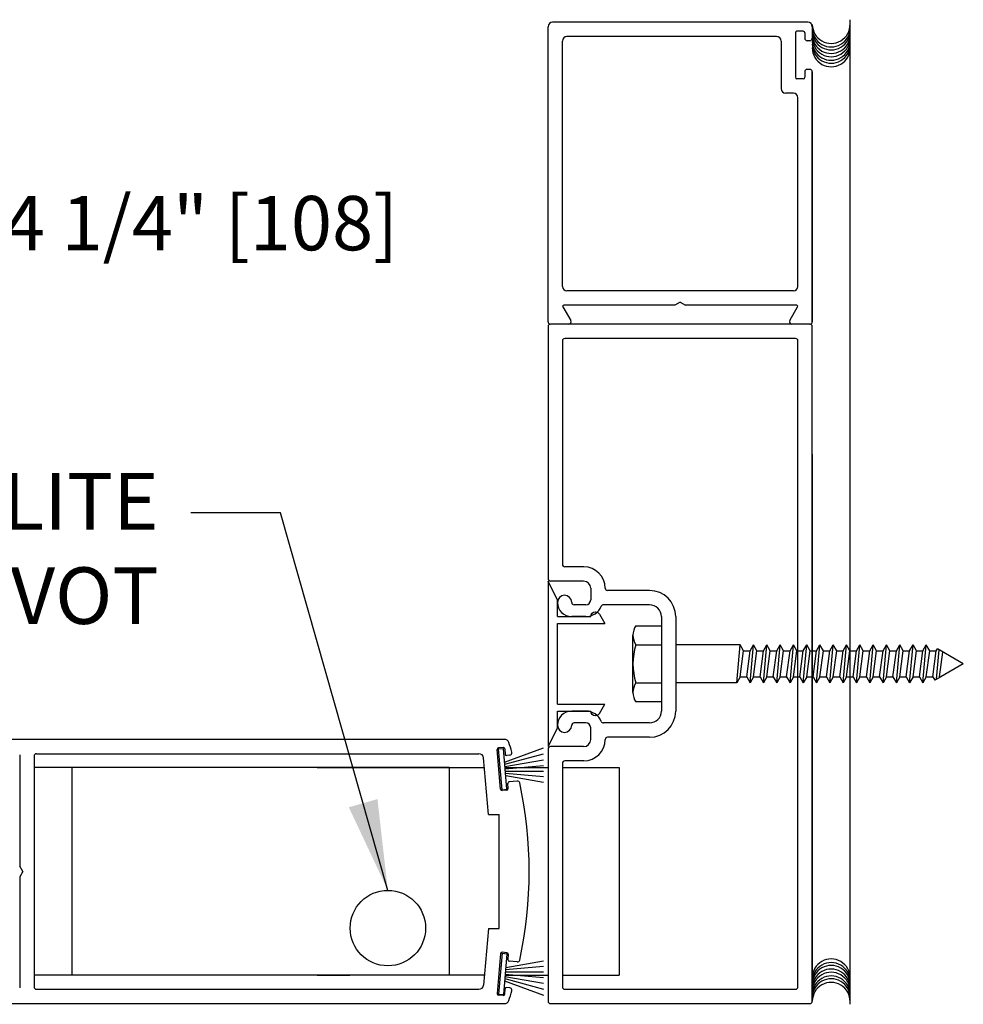
# Model space of a CAD drawing. Extents: x 0 to 12.5, y 0.1 to 10.5.
# Drawn here: x 3.3 to 4.4, y 3.1 to 4.2 of the extents above; entities that cross this region are included whole.
import ezdxf

# ---------------------------------------------------------------- set-up
doc = ezdxf.new("R2010")
doc.units = 0
doc.header["$MEASUREMENT"] = 0
doc.layers.get('0').update_dxf_attribs({"linetype": 'CONTINUOUS'})
doc.layers.get('DEFPOINTS').update_dxf_attribs({"linetype": 'CONTINUOUS'})
doc.styles.add('ROMANS', font='romans.shx', dxfattribs={"height": 0.06})
doc.dimstyles.get("Standard").update_dxf_attribs({"dimscale": 0, "dimtxt": 0.03125, "dimasz": 0.1, "dimexe": 0.03125, "dimexo": 0.05, "dimgap": 0.05, "dimtad": 0, "dimdec": 4, "dimlfac": 4, "dimzin": 4, "dimdsep": 46, "dimlunit": 5, "dimtxsty": 'ROMANS', "dimcen": 0.09, "dimadec": 0, "dimazin": 0, "dimtfac": 1, "dimtdec": 4, "dimtofl": 0, "dimtmove": 0, "dimatfit": 3, "dimfxl": 0, "dimfrac": 2, "dimtolj": 1, "dimtzin": 0, "dimarcsym": 0})

# ---------------------------------------------------------------- blocks, each defined once
blk = doc.blocks.new('*D15')
at = {"color": 0, "lineweight": -2}
for p, q in [((2.3607, 3.8404), (2.3607, 4.0342)), ((3.069, 3.8421), (3.069, 4.0342)), ((2.4607, 4.0029), (2.969, 4.0029)), ((3.069, 4.0029), (3.169, 4.0029))]:
    blk.add_line(p, q, dxfattribs=at)
at = {"color": 0}
for points in [[(2.4607, 4.0196), (2.4607, 3.9862), (2.3607, 4.0029)], [(2.969, 4.0196), (2.969, 3.9862), (3.069, 4.0029)]]:
    blk.add_solid(points, dxfattribs=at)
at = {"layer": 'DEFPOINTS', "color": 0}
for p in [(3.069, 4.0029), (2.3607, 3.7904), (3.069, 3.7921)]:
    blk.add_point(p, dxfattribs=at)
at = {"color": 0, "insert": (3.5305, 4.0029), "char_height": 0.06, "attachment_point": 5, "style": 'ROMANS'}
blk.add_mtext('\\A1;4 1/4" [108]', dxfattribs=at)
blk = doc.blocks.new('Jamb Filler')
for p, q in [((196.321, 163.9935), (196.259, 164.1185)), ((196.259, 163.0245), (196.259, 164.1185)), ((196.321, 163.9935), (196.321, 163.8845)), ((196.321, 163.8845), (196.541, 163.8845)), ((196.541, 163.8845), (196.541, 163.8845)), ((196.5986, 163.9004), (196.635, 163.8395)), ((196.321, 163.8395), (196.321, 163.3035)), ((196.321, 163.8395), (196.635, 163.8395)), ((196.321, 163.3035), (196.635, 163.3035)), ((196.5986, 163.2426), (196.635, 163.3035)), ((196.321, 163.2585), (196.321, 163.1495)), ((196.321, 163.2585), (196.541, 163.2585)), ((196.541, 163.2585), (196.541, 163.2585)), ((196.321, 163.1495), (196.259, 163.0245))]:
    blk.add_line(p, q)
for centre, start, end in [((196.572, 163.8845), 90, 180), ((196.572, 163.8845), 30.8586, 90), ((196.572, 163.2585), 180, 270), ((196.572, 163.2585), 270, 329.1414)]:
    blk.add_arc(centre, 0.031, start, end)
at = {"layer": 'DEFPOINTS', "color": 0, "linetype": 'ByBlock'}
for p in [(196.5935, 163.2361), (196.321, 163.1495), (196.259, 163.0245)]:
    blk.add_point(p, dxfattribs=at)

msp = doc.modelspace()

# ---------------------------------------------------------------- linework, layer by layer
for p, q in [((3.9136796, 3.8940623), (3.9136796, 4.2197374)), ((4.2003537, 4.2247376), (3.9186798, 4.2247376)), ((4.2053539, 4.2197374), (4.2053539, 4.2069871)), ((4.2470205, 3.1405698), (4.2470205, 4.2274781)), ((4.1658529, 4.2089038), (3.9345135, 4.2089038)), ((4.1866867, 4.2130706), (4.1866867, 4.1639026)), ((4.1953536, 4.2147373), (4.1883534, 4.2147373)), ((4.1970203, 4.2130706), (4.1970203, 4.2069871)), ((3.9295134, 3.9330633), (3.9295134, 4.2039037)), ((4.170853, 4.2039037), (4.170853, 4.1514023)), ((4.2026871, 4.2043204), (4.1996871, 4.2043204)), ((4.1970203, 4.1699861), (4.1970203, 4.1639026)), ((4.2026871, 4.1726529), (4.1996871, 4.1726529)), ((4.2053539, 4.1699861), (4.2053539, 3.8940623)), ((4.2053539, 3.8940623), (4.2053539, 4.1699861)), ((4.1953536, 4.1622359), (4.1883534, 4.1622359)), ((4.18452, 4.1464022), (4.1758531, 4.1464022)), ((4.1895201, 3.9330633), (4.1895201, 4.1414021)), ((4.18452, 3.9280632), (3.9345135, 3.9280632)), ((4.0595168, 3.9155628), (4.0537431, 3.9122294)), ((4.0595168, 3.9155628), (4.0652904, 3.9122294)), ((3.9298824, 3.9104794), (3.938591, 3.8953957)), ((4.0537431, 3.9122294), (3.9308928, 3.9122294)), ((4.1881408, 3.9122294), (4.0652904, 3.9122294)), ((4.1804425, 3.8953957), (4.1891511, 3.9104794)), ((4.2026871, 3.8913956), (3.9163464, 3.8913956)), ((4.2026871, 3.8913956), (3.9163464, 3.8913956)), ((3.9362815, 3.8913956), (3.9163464, 3.8913956)), ((4.2026871, 3.8913956), (4.182752, 3.8913956)), ((3.9136796, 3.8887288), (3.9136796, 3.6103882)), ((3.9295134, 3.8728951), (3.9295134, 3.626222)), ((3.9295134, 3.8728951), (3.9295134, 3.626222)), ((4.1868534, 3.8755618), (3.9321801, 3.8755618)), ((4.1868534, 3.8755618), (3.9321801, 3.8755618)), ((4.1895201, 3.1598765), (4.1895201, 3.8728951)), ((4.1895201, 3.1598765), (4.1895201, 3.8728951)), ((3.9529797, 3.6235552), (3.9321801, 3.6235552)), ((3.9529797, 3.6235552), (3.9321801, 3.6235552)), ((3.9528473, 3.6077215), (3.9163464, 3.6077215)), ((3.9528473, 3.6077215), (3.9163464, 3.6077215)), ((3.9606808, 3.599888), (3.9606808, 3.5868876)), ((3.9606808, 3.599888), (3.9606808, 3.5868876)), ((4.0256825, 3.5973879), (3.9793132, 3.5973879)), ((4.0256825, 3.5973879), (3.9793132, 3.5973879)), ((3.9553474, 3.5815542), (3.942347, 3.5815542)), ((3.9553474, 3.5815542), (3.942347, 3.5815542)), ((4.0256825, 3.5815542), (3.9747644, 3.5815542)), ((4.0256825, 3.5815542), (3.9747644, 3.5815542)), ((3.9553474, 3.5685538), (3.9396803, 3.5685538)), ((3.9553474, 3.5685538), (3.9396803, 3.5685538)), ((4.0386829, 3.5685538), (4.0386829, 3.4642178)), ((4.0386829, 3.5685538), (4.0386829, 3.4642178)), ((4.0545166, 3.5685538), (4.0545166, 3.4642178)), ((4.0545166, 3.5685538), (4.0545166, 3.4642178)), ((4.0073487, 3.4848234), (4.0073487, 3.54795)), ((4.0106821, 3.5374281), (4.0386829, 3.5374281)), ((4.1257712, 3.5372196), (4.0545166, 3.5372196)), ((4.1220184, 3.4955519), (4.1257713, 3.5372197)), ((4.1295241, 3.5307196), (4.1257713, 3.5372197)), ((4.136691, 3.5307196), (4.1404439, 3.5372197)), ((4.136691, 3.4955519), (4.1404439, 3.5372197)), ((4.1441967, 3.5307196), (4.1404439, 3.5372197)), ((4.1513636, 3.5307196), (4.1551165, 3.5372197)), ((4.1513636, 3.4955519), (4.1551165, 3.5372197)), ((4.1588693, 3.5307196), (4.1551165, 3.5372197)), ((4.1660362, 3.5307196), (4.1697891, 3.5372197)), ((4.1660362, 3.4955519), (4.1697891, 3.5372197)), ((4.1735419, 3.5307196), (4.1697891, 3.5372197)), ((4.1807088, 3.5307196), (4.1844617, 3.5372197)), ((4.1807088, 3.4955519), (4.1844617, 3.5372197)), ((4.1882145, 3.5307196), (4.1844617, 3.5372197)), ((4.1953814, 3.5307196), (4.1991343, 3.5372197)), ((4.1953814, 3.4955519), (4.1991343, 3.5372197)), ((4.2028871, 3.5307196), (4.1991343, 3.5372197)), ((4.210054, 3.5307196), (4.2138069, 3.5372197)), ((4.210054, 3.4955519), (4.2138069, 3.5372197)), ((4.2175597, 3.5307196), (4.2138069, 3.5372197)), ((4.2247266, 3.5307196), (4.2284795, 3.5372197)), ((4.2247266, 3.4955519), (4.2284795, 3.5372197)), ((4.2322323, 3.5307196), (4.2284795, 3.5372197)), ((4.2393992, 3.5307196), (4.2431521, 3.5372197)), ((4.2393992, 3.4955519), (4.2431521, 3.5372197)), ((4.2469049, 3.5307196), (4.2431521, 3.5372197)), ((4.2540718, 3.5307196), (4.2578247, 3.5372197)), ((4.2540718, 3.4955519), (4.2578247, 3.5372197)), ((4.2615775, 3.5307196), (4.2578247, 3.5372197)), ((4.2687444, 3.5307196), (4.2724973, 3.5372197)), ((4.2687444, 3.4955519), (4.2724973, 3.5372197)), ((4.2762501, 3.5307196), (4.2724973, 3.5372197)), ((4.283417, 3.5307196), (4.2871699, 3.5372197)), ((4.283417, 3.4955519), (4.2871699, 3.5372197)), ((4.2909227, 3.5307196), (4.2871699, 3.5372197)), ((4.2980896, 3.5307196), (4.3018425, 3.5372197)), ((4.2980896, 3.4955519), (4.3018425, 3.5372197)), ((4.3055954, 3.5307196), (4.3018425, 3.5372197)), ((4.3127622, 3.5307196), (4.3165151, 3.5372197)), ((4.3127622, 3.4955519), (4.3165151, 3.5372197)), ((4.320268, 3.5307196), (4.3165151, 3.5372197)), ((4.3274348, 3.5307196), (4.3311877, 3.5372197)), ((4.3274348, 3.4955519), (4.3311877, 3.5372197)), ((4.3349406, 3.5307196), (4.3311877, 3.5372197)), ((4.3421074, 3.5307196), (4.3433801, 3.5329239)), ((4.3421074, 3.5307196), (4.3433801, 3.5329239)), ((4.3720249, 3.5163858), (4.3433801, 3.5329239)), ((4.1257713, 3.502052), (4.1295241, 3.5307196)), ((4.1329381, 3.502052), (4.136691, 3.5307196)), ((4.1404439, 3.502052), (4.1441967, 3.5307196)), ((4.1476107, 3.502052), (4.1513636, 3.5307196)), ((4.1551165, 3.502052), (4.1588693, 3.5307196)), ((4.1622833, 3.502052), (4.1660362, 3.5307196)), ((4.1697891, 3.502052), (4.1735419, 3.5307196)), ((4.1769559, 3.502052), (4.1807088, 3.5307196)), ((4.1844617, 3.502052), (4.1882145, 3.5307196)), ((4.1916285, 3.502052), (4.1953814, 3.5307196)), ((4.1991343, 3.502052), (4.2028871, 3.5307196)), ((4.2063011, 3.502052), (4.210054, 3.5307196)), ((4.2138069, 3.502052), (4.2175597, 3.5307196)), ((4.2209737, 3.502052), (4.2247266, 3.5307196)), ((4.2284795, 3.502052), (4.2322323, 3.5307196)), ((4.2356463, 3.502052), (4.2393992, 3.5307196)), ((4.2431521, 3.502052), (4.2469049, 3.5307196)), ((4.2503189, 3.502052), (4.2540718, 3.5307196)), ((4.2578247, 3.502052), (4.2615775, 3.5307196)), ((4.2649915, 3.502052), (4.2687444, 3.5307196)), ((4.2724973, 3.502052), (4.2762501, 3.5307196)), ((4.2796641, 3.502052), (4.283417, 3.5307196)), ((4.2871699, 3.502052), (4.2909227, 3.5307196)), ((4.2943367, 3.502052), (4.2980896, 3.5307196)), ((4.3018425, 3.502052), (4.3055954, 3.5307196)), ((4.3090093, 3.502052), (4.3127622, 3.5307196)), ((4.3165151, 3.502052), (4.320268, 3.5307196)), ((4.3236819, 3.502052), (4.3274348, 3.5307196)), ((4.3311877, 3.502052), (4.3349406, 3.5307196)), ((4.3383545, 3.502052), (4.3421074, 3.5307196)), ((4.3383545, 3.502052), (4.3421074, 3.5307196)), ((4.3424457, 3.4993083), (4.3453699, 3.5317751)), ((4.3424457, 3.4993083), (4.3453699, 3.5317751)), ((4.3458603, 3.502052), (4.3494434, 3.5294232)), ((4.3458603, 3.502052), (4.3494434, 3.5294232)), ((4.3720249, 3.5163858), (4.3471981, 3.502052)), ((4.1257713, 3.502052), (4.1220184, 3.4955519)), ((4.1329381, 3.502052), (4.136691, 3.4955519)), ((4.1404439, 3.502052), (4.136691, 3.4955519)), ((4.1476107, 3.502052), (4.1513636, 3.4955519)), ((4.1551165, 3.502052), (4.1513636, 3.4955519)), ((4.1622833, 3.502052), (4.1660362, 3.4955519)), ((4.1697891, 3.502052), (4.1660362, 3.4955519)), ((4.1769559, 3.502052), (4.1807088, 3.4955519)), ((4.1844617, 3.502052), (4.1807088, 3.4955519)), ((4.1916285, 3.502052), (4.1953814, 3.4955519)), ((4.1991343, 3.502052), (4.1953814, 3.4955519)), ((4.2063011, 3.502052), (4.210054, 3.4955519)), ((4.2138069, 3.502052), (4.210054, 3.4955519)), ((4.2209737, 3.502052), (4.2247266, 3.4955519)), ((4.2284795, 3.502052), (4.2247266, 3.4955519)), ((4.2356463, 3.502052), (4.2393992, 3.4955519)), ((4.2431521, 3.502052), (4.2393992, 3.4955519)), ((4.2503189, 3.502052), (4.2540718, 3.4955519)), ((4.2578247, 3.502052), (4.2540718, 3.4955519)), ((4.2649915, 3.502052), (4.2687444, 3.4955519)), ((4.2724973, 3.502052), (4.2687444, 3.4955519)), ((4.2796641, 3.502052), (4.283417, 3.4955519)), ((4.2871699, 3.502052), (4.283417, 3.4955519)), ((4.2943367, 3.502052), (4.2980896, 3.4955519)), ((4.3018425, 3.502052), (4.2980896, 3.4955519)), ((4.3090093, 3.502052), (4.3127622, 3.4955519)), ((4.3165151, 3.502052), (4.3127622, 3.4955519)), ((4.3236819, 3.502052), (4.3274348, 3.4955519)), ((4.3311877, 3.502052), (4.3274348, 3.4955519)), ((4.3383545, 3.502052), (4.3405654, 3.4982227)), ((4.3383545, 3.502052), (4.3405654, 3.4982227)), ((4.3451914, 3.5008935), (4.3405654, 3.4982227)), ((4.3451914, 3.5008935), (4.3405654, 3.4982227)), ((4.3458603, 3.502052), (4.3451914, 3.5008935)), ((4.3458603, 3.502052), (4.3451914, 3.5008935)), ((4.0106821, 3.4953436), (4.0386829, 3.4953436)), ((4.1220184, 3.4955519), (4.0545166, 3.4955519)), ((3.9553474, 3.4642178), (3.9396803, 3.4642178)), ((3.9553474, 3.4642178), (3.9396803, 3.4642178)), ((3.9553474, 3.4512174), (3.942347, 3.4512174)), ((3.9553474, 3.4512174), (3.942347, 3.4512174)), ((3.9606808, 3.4328836), (3.9606808, 3.445884)), ((3.9606808, 3.4328836), (3.9606808, 3.445884)), ((4.0256825, 3.4512174), (3.9747644, 3.4512174)), ((4.0256825, 3.4353837), (3.9793132, 3.4353837)), ((3.8655515, 3.4330503), (3.3121705, 3.4330503)), ((3.8639134, 3.424192), (3.8589323, 3.4237562)), ((3.9528473, 3.4250501), (3.9163464, 3.4250501)), ((3.9528473, 3.4250501), (3.9163464, 3.4250501)), ((3.3303376, 3.4158372), (3.3303376, 3.2929868)), ((3.3461714, 3.4145498), (3.3461714, 3.1598765)), ((3.3488381, 3.4172165), (3.8373553, 3.4172165)), ((3.8612666, 3.3779508), (3.8574172, 3.4219506)), ((3.8589395, 3.4226694), (3.8642527, 3.4231342)), ((3.8628907, 3.3775074), (3.8589395, 3.4226694)), ((3.8682039, 3.3779722), (3.8642527, 3.4231342)), ((3.8655746, 3.4080249), (3.9084697, 3.4236374)), ((3.865719, 3.4226769), (3.8662274, 3.4168656)), ((3.8657925, 3.4055343), (3.9084697, 3.4169696)), ((3.8712779, 3.4156344), (3.8680331, 3.4153505)), ((3.9136796, 3.4223833), (3.9136796, 3.1440428)), ((3.847806, 3.3501346), (3.8423364, 3.4126522)), ((3.8660104, 3.4030438), (3.9084697, 3.4105305)), ((3.8662283, 3.4005532), (3.9084697, 3.4042488)), ((3.9295134, 3.4065496), (3.9295134, 3.1598765)), ((3.9529797, 3.4092163), (3.9321801, 3.4092163)), ((3.9529797, 3.4092163), (3.9321801, 3.4092163)), ((3.8045101, 3.4017995), (3.3461714, 3.4017995)), ((3.3461714, 3.4017995), (3.3461714, 3.1726268)), ((3.3878391, 3.4017995), (3.3878391, 3.1726268)), ((3.658673, 3.4017995), (3.8432859, 3.4017995)), ((3.8045101, 3.4017995), (3.8045101, 3.1726268)), ((3.8661192, 3.4017995), (3.9136796, 3.4017995)), ((3.8664462, 3.3980626), (3.9084697, 3.3980626)), ((3.8666641, 3.3955721), (3.9084697, 3.3919146)), ((3.866882, 3.3930815), (3.9084697, 3.3857485)), ((3.9295134, 3.4017995), (3.9295134, 3.1726268)), ((3.9295134, 3.4017995), (3.992015, 3.4017995)), ((3.992015, 3.4017995), (3.992015, 3.1726268)), ((3.8695685, 3.3786772), (3.8690601, 3.3844885)), ((3.8794588, 3.3870713), (3.8705752, 3.3862941)), ((3.8628907, 3.3775074), (3.8682039, 3.3779722)), ((3.8680534, 3.3768715), (3.8630723, 3.3764357)), ((3.847806, 3.3501346), (3.8595117, 3.3501346)), ((3.8595115, 3.2242917), (3.8595115, 3.3501346)), ((3.333671, 3.2872132), (3.3303376, 3.2929868)), ((3.333671, 3.2872132), (3.3303376, 3.2814395)), ((3.3303376, 3.2814395), (3.3303376, 3.1585892)), ((3.847806, 3.2242917), (3.8423364, 3.1617741)), ((3.847806, 3.2242917), (3.8595117, 3.2242917)), ((3.8612666, 3.1964755), (3.8574172, 3.1524757)), ((3.8628907, 3.196919), (3.8589395, 3.151757)), ((3.8628907, 3.196919), (3.8682039, 3.1964541)), ((3.8680534, 3.1975548), (3.8630723, 3.1979906)), ((3.8682039, 3.1964541), (3.8642527, 3.1512921)), ((3.8695685, 3.1957492), (3.8690601, 3.1899379)), ((3.866882, 3.1813448), (3.9084697, 3.1886778)), ((3.8794588, 3.187355), (3.8705752, 3.1881322)), ((3.8662283, 3.1738731), (3.9084697, 3.1701775)), ((3.8664462, 3.1763637), (3.9084697, 3.1763637)), ((3.8666641, 3.1788542), (3.9084697, 3.1825118)), ((3.8432859, 3.1726268), (3.3461714, 3.1726268)), ((3.658673, 3.1726268), (3.6947005, 3.1726268)), ((3.8655746, 3.1664015), (3.9084697, 3.1507889)), ((3.8657925, 3.168892), (3.9084697, 3.1574567)), ((3.8660104, 3.1713826), (3.9084697, 3.1638959)), ((3.8661192, 3.1726268), (3.9136796, 3.1726268)), ((3.9295134, 3.1726268), (3.992015, 3.1726268)), ((3.3488381, 3.1572098), (3.8373553, 3.1572098)), ((3.865719, 3.1517494), (3.8662274, 3.1575607)), ((3.8712779, 3.1587919), (3.8680331, 3.1590758)), ((3.9321801, 3.1572098), (4.1868534, 3.1572098)), ((3.3121705, 3.141376), (3.8655515, 3.141376)), ((3.8639134, 3.1502343), (3.8589323, 3.1506701)), ((3.8589395, 3.151757), (3.8642527, 3.1512921)), ((3.9163464, 3.141376), (4.2026871, 3.141376))]:
    msp.add_line(p, q)
at = {"color": 7}
for p, q in [((4.2053539, 3.1440428), (4.2053539, 3.8887288)), ((4.2053539, 3.7478423), (4.2053539, 3.1440428))]:
    msp.add_line(p, q, dxfattribs=at)
for points in [[(4.0106821, 3.5584703), (4.0386829, 3.5584703), (4.0386829, 3.4743014), (4.0106821, 3.4743014)], [(4.1295241, 3.5307196), (4.136691, 3.5307196)], [(4.1441967, 3.5307196), (4.1513636, 3.5307196)], [(4.1588693, 3.5307196), (4.1660362, 3.5307196)], [(4.1735419, 3.5307196), (4.1807088, 3.5307196)], [(4.1882145, 3.5307196), (4.1953814, 3.5307196)], [(4.2028871, 3.5307196), (4.210054, 3.5307196)], [(4.2175597, 3.5307196), (4.2247266, 3.5307196)], [(4.2322323, 3.5307196), (4.2393992, 3.5307196)], [(4.2469049, 3.5307196), (4.2540718, 3.5307196)], [(4.2615775, 3.5307196), (4.2687444, 3.5307196)], [(4.2762501, 3.5307196), (4.283417, 3.5307196)], [(4.2909227, 3.5307196), (4.2980896, 3.5307196)], [(4.3055954, 3.5307196), (4.3127622, 3.5307196)], [(4.320268, 3.5307196), (4.3274348, 3.5307196)], [(4.3349406, 3.5307196), (4.3421074, 3.5307196)], [(4.1257713, 3.502052), (4.1329381, 3.502052)], [(4.1404439, 3.502052), (4.1476107, 3.502052)], [(4.1551165, 3.502052), (4.1622833, 3.502052)], [(4.1697891, 3.502052), (4.1769559, 3.502052)], [(4.1844617, 3.502052), (4.1916285, 3.502052)], [(4.1991343, 3.502052), (4.2063011, 3.502052)], [(4.2138069, 3.502052), (4.2209737, 3.502052)], [(4.2284795, 3.502052), (4.2356463, 3.502052)], [(4.2431521, 3.502052), (4.2503189, 3.502052)], [(4.2578247, 3.502052), (4.2649915, 3.502052)], [(4.2724973, 3.502052), (4.2796641, 3.502052)], [(4.2871699, 3.502052), (4.2943367, 3.502052)], [(4.3018425, 3.502052), (4.3090093, 3.502052)], [(4.3165151, 3.502052), (4.3236819, 3.502052)], [(4.3311877, 3.502052), (4.3383545, 3.502052)], [(4.3458603, 3.502052), (4.3471981, 3.502052)], [(4.3458603, 3.502052), (4.3471981, 3.502052)]]:
    msp.add_lwpolyline(points)
msp.add_circle((3.7368, 3.2247115), 0.0416678)
for centre, radius, start, end in [((3.9186798, 4.2197374), 0.0050001, 90, 180), ((4.2003537, 4.2197374), 0.0050001, 0, 90), ((4.2261871, 4.2221683), 0.0208334, 180.2680839, 1.2521828), ((4.2261872, 4.2181904), 0.0208333, 180, 1.2524998), ((3.9345135, 4.2039037), 0.0050001, 90, 180), ((4.1658529, 4.2039037), 0.0050001, 360, 90), ((4.1883534, 4.2130706), 0.0016667, 90, 180), ((4.1953536, 4.2130706), 0.0016667, 0, 90), ((4.1996871, 4.2069871), 0.0026667, 180, 270), ((4.2026871, 4.2069871), 0.0026667, 270, 0), ((4.2261872, 4.2150081), 0.0208333, 180, 1.2524998), ((4.2261872, 4.2110303), 0.0208333, 180, 1.2524998), ((4.2261872, 4.2074502), 0.0208333, 180, 1.2524998), ((4.2261872, 4.2034724), 0.0208333, 180, 1.2524998), ((4.2261872, 4.2002901), 0.0208333, 180, 1.2524998), ((4.2261872, 4.1963123), 0.0208333, 180, 1.2524998), ((4.1883534, 4.1639026), 0.0016667, 180, 270), ((4.1953536, 4.1639026), 0.0016667, 270, 0), ((4.1996871, 4.1699861), 0.0026667, 90, 180), ((4.2026871, 4.1699861), 0.0026667, 0, 90), ((4.1758531, 4.1514023), 0.0050001, 180, 270), ((4.18452, 4.1414021), 0.0050001, 0, 90), ((3.9345135, 3.9330633), 0.0050001, 180, 270), ((4.18452, 3.9330633), 0.0050001, 270, 0), ((3.9308928, 3.9110627), 0.0011667, 90, 210), ((4.1881408, 3.9110627), 0.0011667, 330, 90), ((3.9163464, 3.8940623), 0.0026667, 180, 270), ((3.9163464, 3.8887288), 0.0026667, 90, 180), ((3.9163464, 3.8887288), 0.0026667, 90, 180), ((3.9362815, 3.8940623), 0.0026667, 270, 30), ((4.182752, 3.8940623), 0.0026667, 150, 270), ((4.2026871, 3.8940623), 0.0026667, 270, 0), ((4.2026871, 3.8887288), 0.0026667, 0, 90), ((4.2026871, 3.8887288), 0.0026667, 0, 90), ((3.9321801, 3.8728951), 0.0026667, 90, 180), ((3.9321801, 3.8728951), 0.0026667, 90, 180), ((4.1868534, 3.8728951), 0.0026667, 0, 90), ((4.1868534, 3.8728951), 0.0026667, 0, 90), ((3.9321801, 3.626222), 0.0026667, 180, 270), ((3.9321801, 3.626222), 0.0026667, 180, 270), ((3.9529797, 3.599888), 0.0236673, 0.3626339, 90), ((3.9529797, 3.599888), 0.0236673, 0.3626339, 90), ((3.9163464, 3.6103882), 0.0026667, 180, 270), ((3.9163464, 3.6103882), 0.0026667, 180, 270), ((3.9528473, 3.599888), 0.0078335, 0, 90), ((3.9528473, 3.599888), 0.0078335, 0, 90), ((3.9793132, 3.6000546), 0.0026667, 180.3626339, 270), ((3.9793132, 3.6000546), 0.0026667, 180.3626339, 270), ((3.9318468, 3.5842209), 0.0078335, 0, 180), ((3.9318468, 3.5842209), 0.0078335, 0, 180), ((3.9553474, 3.5868876), 0.0053335, 270, 0), ((3.9553474, 3.5868876), 0.0053335, 270, 0), ((4.0256825, 3.5685538), 0.0288341, 0, 90), ((4.0256825, 3.5685538), 0.0288341, 0, 90), ((3.9396803, 3.5842209), 0.0156671, 180, 270), ((3.9396803, 3.5842209), 0.0156671, 180, 270), ((3.942347, 3.5842209), 0.0026667, 180, 270), ((3.942347, 3.5842209), 0.0026667, 180, 270), ((3.9553474, 3.5868876), 0.0183338, 270, 337.6073122), ((3.9553474, 3.5868876), 0.0183338, 270, 337.6073122), ((3.9747644, 3.5788874), 0.0026667, 90, 157.6073122), ((3.9747644, 3.5788874), 0.0026667, 90, 157.6073122), ((4.0256825, 3.5685538), 0.0130003, 0, 90), ((4.0256825, 3.5685538), 0.0130003, 0, 90), ((4.0256192, 3.54795), 0.0182704, 144.8403, 215.1596), ((4.0754305, 3.5163859), 0.0680811, 161.9965, 198.0036), ((4.0256192, 3.4848234), 0.0182704, 144.8403, 215.1597), ((3.9396803, 3.4485507), 0.0156671, 90, 180), ((3.9396803, 3.4485507), 0.0156671, 90, 180), ((3.9553474, 3.445884), 0.0183338, 22.3926878, 90), ((3.9553474, 3.445884), 0.0183338, 22.3926878, 90), ((4.0256825, 3.4642178), 0.0288341, 270, 0), ((4.0256825, 3.4642178), 0.0130003, 270, 0), ((3.9318468, 3.4485507), 0.0078335, 180, 0), ((3.9318468, 3.4485507), 0.0078335, 180, 0), ((3.942347, 3.4485507), 0.0026667, 90, 180), ((3.942347, 3.4485507), 0.0026667, 90, 180), ((3.9553474, 3.445884), 0.0053335, 0, 90), ((3.9553474, 3.445884), 0.0053335, 0, 90), ((3.9747644, 3.4538842), 0.0026667, 202.3926878, 270), ((3.9747644, 3.4538842), 0.0026667, 202.3926878, 270), ((3.9793132, 3.432717), 0.0026667, 90, 179.6373661), ((3.9793132, 3.432717), 0.0026667, 90, 179.6373661), ((3.8640586, 3.4225316), 0.0016667, 5, 95), ((3.8655515, 3.4280502), 0.0050001, 18.0433032, 90), ((3.4345007, 3.287633), 0.4583453, 16.6624577, 18.0433032), ((3.9163464, 3.4223833), 0.0026667, 90, 180), ((3.9163464, 3.4223833), 0.0026667, 90, 180), ((3.9528473, 3.4328836), 0.0078335, 270, 0), ((3.9528473, 3.4328836), 0.0078335, 270, 0), ((3.9529797, 3.4328836), 0.0236673, 270, 359.6373661), ((3.3488381, 3.4145498), 0.0026667, 90, 180), ((3.8373553, 3.4122164), 0.0050001, 5, 90), ((3.8590775, 3.4220959), 0.0016667, 95, 185), ((3.8678878, 3.4170109), 0.0016667, 185, 275), ((3.8710455, 3.418291), 0.0026667, 275, 16.6624577), ((3.9321801, 3.4065496), 0.0026667, 90, 180), ((3.9321801, 3.4065496), 0.0026667, 90, 180), ((3.8707204, 3.3846337), 0.0016667, 95, 185), ((3.8796912, 3.3844147), 0.0026667, 12.3164954, 95), ((3.4345005, 3.2872132), 0.4583453, 347.6835046, 12.3164954), ((3.862927, 3.3780961), 0.0016667, 185, 275), ((3.8679081, 3.3785319), 0.0016667, 275, 5), ((3.862927, 3.1963302), 0.0016667, 85, 175), ((3.8679081, 3.1958944), 0.0016667, 355, 85), ((3.8707204, 3.1897926), 0.0016667, 175, 265), ((3.8796912, 3.1900116), 0.0026667, 265, 347.6835046), ((4.2261872, 3.1698013), 0.0208333, 358.7475002, 180), ((4.2261872, 3.1658235), 0.0208333, 358.7475002, 180), ((4.2261872, 3.1626412), 0.0208333, 358.7475002, 180), ((4.2261872, 3.1586634), 0.0208333, 358.7475002, 180), ((4.2261872, 3.1550833), 0.0208333, 358.7475002, 180), ((4.2261872, 3.1511055), 0.0208333, 358.7475002, 180), ((4.2261872, 3.1479232), 0.0208333, 358.7475002, 180), ((4.2261871, 3.1439453), 0.0208334, 358.7478172, 179.7319161), ((3.3488381, 3.1598765), 0.0026667, 180, 270), ((3.8373553, 3.1622099), 0.0050001, 270, 355), ((3.8590775, 3.1523305), 0.0016667, 175, 265), ((3.8678878, 3.1574154), 0.0016667, 85, 175), ((3.4345007, 3.2867933), 0.4583453, 341.9566968, 343.3375423), ((3.8710455, 3.1561353), 0.0026667, 343.3375423, 85), ((3.9321801, 3.1598765), 0.0026667, 180, 270), ((4.1868534, 3.1598765), 0.0026667, 270, 0), ((4.1868534, 3.1598765), 0.0026667, 270, 0), ((3.8640586, 3.1518947), 0.0016667, 265, 355), ((3.8655515, 3.1463762), 0.0050001, 270, 341.9566968), ((3.9163464, 3.1440428), 0.0026667, 180, 270), ((4.2026871, 3.1440428), 0.0026667, 270, 0), ((4.2026871, 3.1440428), 0.0026667, 270, 0)]:
    msp.add_arc(centre, radius, start, end)

# ---------------------------------------------------------------- block references
at = {"xscale": -0.1666710034063761, "yscale": 0.1666710034063761, "zscale": 0.1666710034063761, "rotation": 180}
msp.add_blockref('Jamb Filler', (-28.7970079, 30.7790111), dxfattribs=at)

# ---------------------------------------------------------------- texts
at = {"insert": (3.4837512, 3.6356581), "char_height": 0.0625, "attachment_point": 6, "style": 'ROMANS'}
msp.add_mtext('SIDELITE\\PPIVOT', dxfattribs=at)

# ---------------------------------------------------------------- dimensions: what is measured, and where the dimension line sits
dim = msp.add_linear_dim(base=(3.0690352, 4.0029123), p1=(2.3606937, 3.7904117), p2=(3.0690352, 3.7920787), dimstyle='Standard', override={"dimscale": 1, "dimlfac": 6, "dimpost": '"'})
dim.commit()
dim.dimension.update_dxf_attribs({"geometry": '*D15', "text_midpoint": (3.5304638, 4.0029123)})

# ---------------------------------------------------------------- leaders
msp.add_leader([(3.7368, 3.2663793), (3.6184282, 3.6831982), (3.519383, 3.6831982)], dimstyle='Standard', override={"dimscale": 1})

doc.saveas('drawing.dxf')
